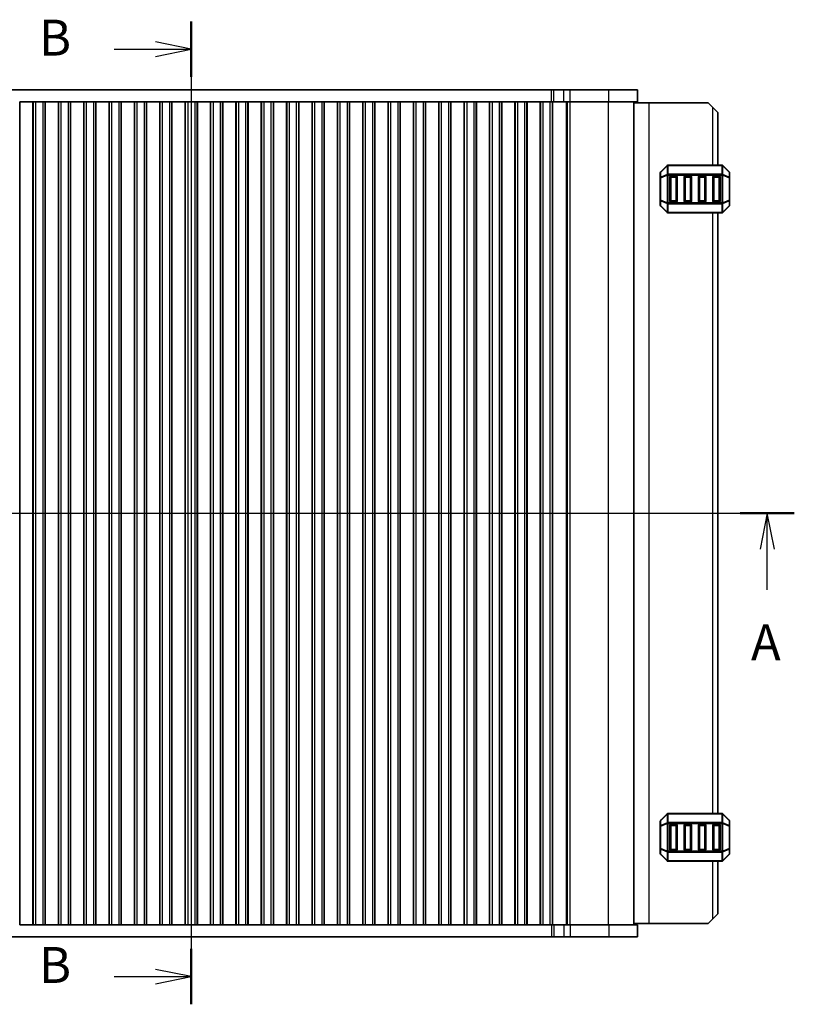
# Model space of a CAD drawing. Units: millimetres. Extents: x 0 to 5599, y 0 to 843.
# Drawn here: x 1260 to 1422, y 442 to 648 of the extents above; entities that cross this region are included whole.
import ezdxf

# ---------------------------------------------------------------- set-up
doc = ezdxf.new("R2010")
doc.units = ezdxf.units.MM
for name, color, linetype, lineweight in [('Section Line (ISO)', 7, 'Continuous', 25), ('Visible (ISO)', 7, 'Continuous', 35), ('Visible Narrow (ISO)', 7, 'Continuous', 25)]:
    doc.layers.add(name, color=color, linetype=linetype, lineweight=lineweight)
doc.styles.add('Note Text (TK)', font='MS PGothic.ttf')

# ---------------------------------------------------------------- blocks, each defined once
blk = doc.blocks.new('2dTransSection0')
at = {"layer": 'Section Line (ISO)', "linetype": 'Continuous'}
for p, q in [((134.898, 189.664), (219.421, 189.664)), ((136.782, 189.664), (136.282, 187.164)), ((136.782, 187.164), (136.782, 189.664)), ((137.282, 187.164), (136.782, 189.664)), ((217.537, 189.664), (217.037, 187.164)), ((217.537, 187.164), (217.537, 189.664)), ((218.037, 187.164), (217.537, 189.664)), ((136.782, 184.32), (136.782, 187.164)), ((217.537, 184.32), (217.537, 187.164))]:
    blk.add_line(p, q, dxfattribs=at)
at = {"layer": 'Section Line (ISO)', "linetype": 'Continuous', "lineweight": 50}
for p, q in [((134.898, 189.664), (138.666, 189.664)), ((215.653, 189.664), (219.421, 189.664))]:
    blk.add_line(p, q, dxfattribs=at)
at = {"layer": 'Section Line (ISO)', "char_height": 2.5, "attachment_point": 7, "style": 'Note Text (TK)'}
for insert in [(135.646, 178.634), (216.401, 178.634)]:
    blk.add_mtext('A', dxfattribs=dict(at, insert=insert))
blk = doc.blocks.new('2dTransSection1')
at = {"layer": 'Section Line (ISO)', "linetype": 'Continuous'}
for p, q in [((177.419, 223.924), (177.419, 155.452)), ((177.419, 221.988), (174.919, 222.488)), ((172.057, 221.988), (174.919, 221.988)), ((174.919, 221.988), (177.419, 221.988)), ((174.919, 221.488), (177.419, 221.988)), ((177.419, 157.388), (174.919, 157.888)), ((172.057, 157.388), (174.919, 157.388)), ((174.919, 157.388), (177.419, 157.388)), ((174.919, 156.888), (177.419, 157.388))]:
    blk.add_line(p, q, dxfattribs=at)
at = {"layer": 'Section Line (ISO)', "linetype": 'Continuous', "lineweight": 50}
for p, q in [((177.419, 223.924), (177.419, 220.052)), ((177.419, 159.324), (177.419, 155.452))]:
    blk.add_line(p, q, dxfattribs=at)
at = {"layer": 'Section Line (ISO)', "char_height": 2.5, "attachment_point": 7, "style": 'Note Text (TK)'}
for insert in [(166.808, 220.76), (166.808, 156.16)]:
    blk.add_mtext('B', dxfattribs=dict(at, insert=insert))

msp = doc.modelspace()

# ---------------------------------------------------------------- linework, layer by layer
at = {"layer": 'Visible (ISO)'}
for p, q in [((1220.4878, 633.4908), (1371.0242, 633.4908)), ((1371.0242, 633.4908), (1371.5094, 633.4908)), ((1371.5094, 633.4908), (1373.5837, 633.4908)), ((1374.9307, 633.4908), (1373.5837, 633.4908)), ((1374.9307, 633.4908), (1382.9804, 633.4908)), ((1389.006, 633.4908), (1382.9804, 633.4908)), ((1389.006, 630.9908), (1389.006, 633.4908)), ((1259.9275, 630.9908), (1259.906, 630.9908)), ((1259.9275, 630.9908), (1262.6845, 630.9908)), ((1259.9275, 630.9908), (1259.9275, 458.9908)), ((1262.706, 630.9908), (1262.6845, 630.9908)), ((1262.6845, 630.9908), (1262.6845, 458.9908)), ((1263.206, 630.9908), (1262.706, 630.9908)), ((1262.706, 630.9908), (1262.706, 458.9908)), ((1263.206, 630.9908), (1264.706, 630.9908)), ((1265.206, 630.9908), (1264.706, 630.9908)), ((1265.2275, 630.9908), (1265.206, 630.9908)), ((1265.206, 630.9908), (1265.206, 458.9908)), ((1265.2275, 630.9908), (1267.9845, 630.9908)), ((1265.2275, 630.9908), (1265.2275, 458.9908)), ((1268.006, 630.9908), (1267.9845, 630.9908)), ((1267.9845, 630.9908), (1267.9845, 458.9908)), ((1268.506, 630.9908), (1268.006, 630.9908)), ((1268.006, 630.9908), (1268.006, 458.9908)), ((1268.506, 630.9908), (1270.006, 630.9908)), ((1270.506, 630.9908), (1270.006, 630.9908)), ((1270.5275, 630.9908), (1270.506, 630.9908)), ((1270.506, 630.9908), (1270.506, 458.9908)), ((1270.5275, 630.9908), (1273.2845, 630.9908)), ((1270.5275, 630.9908), (1270.5275, 458.9908)), ((1273.306, 630.9908), (1273.2845, 630.9908)), ((1273.2845, 630.9908), (1273.2845, 458.9908)), ((1273.806, 630.9908), (1273.306, 630.9908)), ((1273.306, 630.9908), (1273.306, 458.9908)), ((1273.806, 630.9908), (1275.306, 630.9908)), ((1275.806, 630.9908), (1275.306, 630.9908)), ((1275.8275, 630.9908), (1275.806, 630.9908)), ((1275.806, 630.9908), (1275.806, 458.9908)), ((1275.8275, 630.9908), (1278.5845, 630.9908)), ((1275.8275, 630.9908), (1275.8275, 458.9908)), ((1278.606, 630.9908), (1278.5845, 630.9908)), ((1278.5845, 630.9908), (1278.5845, 458.9908)), ((1279.106, 630.9908), (1278.606, 630.9908)), ((1278.606, 630.9908), (1278.606, 458.9908)), ((1279.106, 630.9908), (1280.606, 630.9908)), ((1281.106, 630.9908), (1280.606, 630.9908)), ((1281.1275, 630.9908), (1281.106, 630.9908)), ((1281.106, 630.9908), (1281.106, 458.9908)), ((1281.1275, 630.9908), (1283.8845, 630.9908)), ((1281.1275, 630.9908), (1281.1275, 458.9908)), ((1283.906, 630.9908), (1283.8845, 630.9908)), ((1283.8845, 630.9908), (1283.8845, 458.9908)), ((1284.406, 630.9908), (1283.906, 630.9908)), ((1283.906, 630.9908), (1283.906, 458.9908)), ((1284.406, 630.9908), (1285.906, 630.9908)), ((1286.406, 630.9908), (1285.906, 630.9908)), ((1286.4275, 630.9908), (1286.406, 630.9908)), ((1286.406, 630.9908), (1286.406, 458.9908)), ((1286.4275, 630.9908), (1289.1845, 630.9908)), ((1286.4275, 630.9908), (1286.4275, 458.9908)), ((1289.206, 630.9908), (1289.1845, 630.9908)), ((1289.1845, 630.9908), (1289.1845, 458.9908)), ((1289.706, 630.9908), (1289.206, 630.9908)), ((1289.206, 630.9908), (1289.206, 458.9908)), ((1289.706, 630.9908), (1291.206, 630.9908)), ((1291.706, 630.9908), (1291.206, 630.9908)), ((1291.7275, 630.9908), (1291.706, 630.9908)), ((1291.706, 630.9908), (1291.706, 458.9908)), ((1291.7275, 630.9908), (1294.4845, 630.9908)), ((1291.7275, 630.9908), (1291.7275, 458.9908)), ((1294.506, 630.9908), (1294.4845, 630.9908)), ((1294.4845, 630.9908), (1294.4845, 458.9908)), ((1295.006, 630.9908), (1294.506, 630.9908)), ((1294.506, 630.9908), (1294.506, 458.9908)), ((1295.006, 630.9908), (1296.506, 630.9908)), ((1297.006, 630.9908), (1296.506, 630.9908)), ((1297.0275, 630.9908), (1297.006, 630.9908)), ((1297.006, 630.9908), (1297.006, 458.9908)), ((1297.0275, 630.9908), (1299.7845, 630.9908)), ((1297.0275, 630.9908), (1297.0275, 458.9908)), ((1299.806, 630.9908), (1299.7845, 630.9908)), ((1299.7845, 630.9908), (1299.7845, 458.9908)), ((1300.306, 630.9908), (1299.806, 630.9908)), ((1299.806, 630.9908), (1299.806, 458.9908)), ((1300.306, 630.9908), (1301.806, 630.9908)), ((1302.306, 630.9908), (1301.806, 630.9908)), ((1302.3275, 630.9908), (1302.306, 630.9908)), ((1302.306, 630.9908), (1302.306, 458.9908)), ((1302.3275, 630.9908), (1305.0845, 630.9908)), ((1302.3275, 630.9908), (1302.3275, 458.9908)), ((1305.106, 630.9908), (1305.0845, 630.9908)), ((1305.0845, 630.9908), (1305.0845, 458.9908)), ((1305.606, 630.9908), (1305.106, 630.9908)), ((1305.106, 630.9908), (1305.106, 458.9908)), ((1305.606, 630.9908), (1307.106, 630.9908)), ((1307.606, 630.9908), (1307.106, 630.9908)), ((1307.6275, 630.9908), (1307.606, 630.9908)), ((1307.606, 630.9908), (1307.606, 458.9908)), ((1307.6275, 630.9908), (1310.3845, 630.9908)), ((1307.6275, 630.9908), (1307.6275, 458.9908)), ((1310.406, 630.9908), (1310.3845, 630.9908)), ((1310.3845, 630.9908), (1310.3845, 458.9908)), ((1310.906, 630.9908), (1310.406, 630.9908)), ((1310.406, 630.9908), (1310.406, 458.9908)), ((1310.906, 630.9908), (1312.406, 630.9908)), ((1312.906, 630.9908), (1312.406, 630.9908)), ((1312.9275, 630.9908), (1312.906, 630.9908)), ((1312.906, 630.9908), (1312.906, 458.9908)), ((1312.9275, 630.9908), (1315.6845, 630.9908)), ((1312.9275, 630.9908), (1312.9275, 458.9908)), ((1315.706, 630.9908), (1315.6845, 630.9908)), ((1315.6845, 630.9908), (1315.6845, 458.9908)), ((1316.206, 630.9908), (1315.706, 630.9908)), ((1315.706, 630.9908), (1315.706, 458.9908)), ((1316.206, 630.9908), (1317.706, 630.9908)), ((1318.206, 630.9908), (1317.706, 630.9908)), ((1318.2275, 630.9908), (1318.206, 630.9908)), ((1318.206, 630.9908), (1318.206, 458.9908)), ((1318.2275, 630.9908), (1320.9845, 630.9908)), ((1318.2275, 630.9908), (1318.2275, 458.9908)), ((1321.006, 630.9908), (1320.9845, 630.9908)), ((1320.9845, 630.9908), (1320.9845, 458.9908)), ((1321.506, 630.9908), (1321.006, 630.9908)), ((1321.006, 630.9908), (1321.006, 458.9908)), ((1321.506, 630.9908), (1323.006, 630.9908)), ((1323.506, 630.9908), (1323.006, 630.9908)), ((1323.5275, 630.9908), (1323.506, 630.9908)), ((1323.506, 630.9908), (1323.506, 458.9908)), ((1323.5275, 630.9908), (1326.2845, 630.9908)), ((1323.5275, 630.9908), (1323.5275, 458.9908)), ((1326.306, 630.9908), (1326.2845, 630.9908)), ((1326.2845, 630.9908), (1326.2845, 458.9908)), ((1326.806, 630.9908), (1326.306, 630.9908)), ((1326.306, 630.9908), (1326.306, 458.9908)), ((1326.806, 630.9908), (1328.306, 630.9908)), ((1328.806, 630.9908), (1328.306, 630.9908)), ((1328.8275, 630.9908), (1328.806, 630.9908)), ((1328.806, 630.9908), (1328.806, 458.9908)), ((1328.8275, 630.9908), (1331.5845, 630.9908)), ((1328.8275, 630.9908), (1328.8275, 458.9908)), ((1331.606, 630.9908), (1331.5845, 630.9908)), ((1331.5845, 630.9908), (1331.5845, 458.9908)), ((1332.106, 630.9908), (1331.606, 630.9908)), ((1331.606, 630.9908), (1331.606, 458.9908)), ((1332.106, 630.9908), (1333.606, 630.9908)), ((1334.106, 630.9908), (1333.606, 630.9908)), ((1334.1275, 630.9908), (1334.106, 630.9908)), ((1334.106, 630.9908), (1334.106, 458.9908)), ((1334.1275, 630.9908), (1336.8845, 630.9908)), ((1334.1275, 630.9908), (1334.1275, 458.9908)), ((1336.906, 630.9908), (1336.8845, 630.9908)), ((1336.8845, 630.9908), (1336.8845, 458.9908)), ((1337.406, 630.9908), (1336.906, 630.9908)), ((1336.906, 630.9908), (1336.906, 458.9908)), ((1337.406, 630.9908), (1338.906, 630.9908)), ((1339.406, 630.9908), (1338.906, 630.9908)), ((1339.4275, 630.9908), (1339.406, 630.9908)), ((1339.406, 630.9908), (1339.406, 458.9908)), ((1339.4275, 630.9908), (1342.1845, 630.9908)), ((1339.4275, 630.9908), (1339.4275, 458.9908)), ((1342.206, 630.9908), (1342.1845, 630.9908)), ((1342.1845, 630.9908), (1342.1845, 458.9908)), ((1342.706, 630.9908), (1342.206, 630.9908)), ((1342.206, 630.9908), (1342.206, 458.9908)), ((1342.706, 630.9908), (1344.206, 630.9908)), ((1344.706, 630.9908), (1344.206, 630.9908)), ((1344.7275, 630.9908), (1344.706, 630.9908)), ((1344.706, 630.9908), (1344.706, 458.9908)), ((1344.7275, 630.9908), (1347.4845, 630.9908)), ((1344.7275, 630.9908), (1344.7275, 458.9908)), ((1347.506, 630.9908), (1347.4845, 630.9908)), ((1347.4845, 630.9908), (1347.4845, 458.9908)), ((1348.006, 630.9908), (1347.506, 630.9908)), ((1347.506, 630.9908), (1347.506, 458.9908)), ((1348.006, 630.9908), (1349.506, 630.9908)), ((1350.006, 630.9908), (1349.506, 630.9908)), ((1350.0275, 630.9908), (1350.006, 630.9908)), ((1350.006, 630.9908), (1350.006, 458.9908)), ((1350.0275, 630.9908), (1352.7845, 630.9908)), ((1350.0275, 630.9908), (1350.0275, 458.9908)), ((1352.806, 630.9908), (1352.7845, 630.9908)), ((1352.7845, 630.9908), (1352.7845, 458.9908)), ((1353.306, 630.9908), (1352.806, 630.9908)), ((1352.806, 630.9908), (1352.806, 458.9908)), ((1353.306, 630.9908), (1354.806, 630.9908)), ((1355.306, 630.9908), (1354.806, 630.9908)), ((1355.3275, 630.9908), (1355.306, 630.9908)), ((1355.306, 630.9908), (1355.306, 458.9908)), ((1355.3275, 630.9908), (1358.0845, 630.9908)), ((1355.3275, 630.9908), (1355.3275, 458.9908)), ((1358.106, 630.9908), (1358.0845, 630.9908)), ((1358.0845, 630.9908), (1358.0845, 458.9908)), ((1358.606, 630.9908), (1358.106, 630.9908)), ((1358.106, 630.9908), (1358.106, 458.9908)), ((1358.606, 630.9908), (1360.106, 630.9908)), ((1360.606, 630.9908), (1360.106, 630.9908)), ((1360.6275, 630.9908), (1360.606, 630.9908)), ((1360.606, 630.9908), (1360.606, 458.9908)), ((1360.6275, 630.9908), (1363.3845, 630.9908)), ((1360.6275, 630.9908), (1360.6275, 458.9908)), ((1363.406, 630.9908), (1363.3845, 630.9908)), ((1363.3845, 630.9908), (1363.3845, 458.9908)), ((1363.906, 630.9908), (1363.406, 630.9908)), ((1363.406, 630.9908), (1363.406, 458.9908)), ((1363.906, 630.9908), (1365.406, 630.9908)), ((1365.906, 630.9908), (1365.406, 630.9908)), ((1365.9275, 630.9908), (1365.906, 630.9908)), ((1365.906, 630.9908), (1365.906, 458.9908)), ((1365.9275, 630.9908), (1368.6845, 630.9908)), ((1365.9275, 630.9908), (1365.9275, 458.9908)), ((1368.706, 630.9908), (1368.6845, 630.9908)), ((1368.6845, 630.9908), (1368.6845, 458.9908)), ((1369.206, 630.9908), (1368.706, 630.9908)), ((1368.706, 630.9908), (1368.706, 458.9908)), ((1369.206, 630.9908), (1370.706, 630.9908)), ((1371.206, 630.9908), (1370.706, 630.9908)), ((1371.206, 630.9908), (1371.5094, 630.9908)), ((1371.206, 630.9908), (1371.206, 458.9908)), ((1371.2631, 630.9908), (1371.2631, 458.9908)), ((1371.5094, 630.9908), (1373.5837, 630.9908)), ((1374.9307, 630.9908), (1373.5837, 630.9908)), ((1374.9307, 630.9908), (1382.9804, 630.9908)), ((1389.006, 630.9908), (1382.9804, 630.9908)), ((1388.256, 630.9908), (1388.256, 458.9908)), ((1388.256, 630.7408), (1391.4555, 630.7408)), ((1391.4555, 630.7408), (1403.7555, 630.7408)), ((1404.7555, 629.7408), (1403.7555, 630.7408)), ((1404.7555, 629.7408), (1405.7555, 628.7408)), ((1405.7555, 617.7408), (1405.7555, 628.7408)), ((1395.1677, 617.653), (1393.8434, 616.3287)), ((1406.6313, 617.7408), (1395.3798, 617.7408)), ((1408.1677, 616.3287), (1406.8434, 617.653)), ((1393.7555, 616.1166), (1393.7555, 615.068)), ((1396.0055, 615.4908), (1397.0055, 615.4908)), ((1399.0055, 615.4908), (1400.0055, 615.4908)), ((1402.0055, 615.4908), (1403.0055, 615.4908)), ((1405.0055, 615.4908), (1406.0055, 615.4908)), ((1408.2555, 615.068), (1408.2555, 616.1166)), ((1393.7555, 615.068), (1393.7555, 610.4136)), ((1395.7555, 610.2408), (1395.7555, 615.2408)), ((1397.2555, 615.2408), (1397.2555, 610.2408)), ((1398.7555, 610.2408), (1398.7555, 615.2408)), ((1400.2555, 615.2408), (1400.2555, 610.2408)), ((1401.7555, 610.2408), (1401.7555, 615.2408)), ((1403.2555, 615.2408), (1403.2555, 610.2408)), ((1404.7555, 610.2408), (1404.7555, 615.2408)), ((1406.2555, 615.2408), (1406.2555, 610.2408)), ((1408.2555, 610.4136), (1408.2555, 615.068)), ((1393.7555, 610.4136), (1393.7555, 609.3651)), ((1393.8434, 609.153), (1395.1677, 607.8287)), ((1397.0055, 609.9908), (1396.0055, 609.9908)), ((1400.0055, 609.9908), (1399.0055, 609.9908)), ((1403.0055, 609.9908), (1402.0055, 609.9908)), ((1406.0055, 609.9908), (1405.0055, 609.9908)), ((1406.8434, 607.8287), (1408.1677, 609.153)), ((1408.2555, 609.3651), (1408.2555, 610.4136)), ((1395.3798, 607.7408), (1406.6313, 607.7408)), ((1405.7555, 482.2408), (1405.7555, 607.7408)), ((1395.1677, 482.153), (1393.8434, 480.8287)), ((1406.6313, 482.2408), (1395.3798, 482.2408)), ((1408.1677, 480.8287), (1406.8434, 482.153)), ((1393.7555, 480.6166), (1393.7555, 479.568)), ((1393.7555, 479.568), (1393.7555, 474.9136)), ((1395.7555, 474.7408), (1395.7555, 479.7408)), ((1396.0055, 479.9908), (1397.0055, 479.9908)), ((1397.2555, 479.7408), (1397.2555, 474.7408)), ((1398.7555, 474.7408), (1398.7555, 479.7408)), ((1399.0055, 479.9908), (1400.0055, 479.9908)), ((1400.2555, 479.7408), (1400.2555, 474.7408)), ((1401.7555, 474.7408), (1401.7555, 479.7408)), ((1402.0055, 479.9908), (1403.0055, 479.9908)), ((1403.2555, 479.7408), (1403.2555, 474.7408)), ((1404.7555, 474.7408), (1404.7555, 479.7408)), ((1405.0055, 479.9908), (1406.0055, 479.9908)), ((1406.2555, 479.7408), (1406.2555, 474.7408)), ((1408.2555, 479.568), (1408.2555, 480.6166)), ((1408.2555, 474.9136), (1408.2555, 479.568)), ((1393.7555, 474.9136), (1393.7555, 473.8651)), ((1393.8434, 473.653), (1395.1677, 472.3287)), ((1397.0055, 474.4908), (1396.0055, 474.4908)), ((1400.0055, 474.4908), (1399.0055, 474.4908)), ((1403.0055, 474.4908), (1402.0055, 474.4908)), ((1406.0055, 474.4908), (1405.0055, 474.4908)), ((1406.8434, 472.3287), (1408.1677, 473.653)), ((1408.2555, 473.8651), (1408.2555, 474.9136)), ((1395.3798, 472.2408), (1406.6313, 472.2408)), ((1405.7555, 461.2408), (1405.7555, 472.2408)), ((1405.7555, 461.2408), (1404.7555, 460.2408)), ((1259.906, 458.9908), (1259.9275, 458.9908)), ((1262.6845, 458.9908), (1259.9275, 458.9908)), ((1262.6845, 458.9908), (1262.706, 458.9908)), ((1262.706, 458.9908), (1263.206, 458.9908)), ((1264.706, 458.9908), (1263.206, 458.9908)), ((1264.706, 458.9908), (1265.206, 458.9908)), ((1265.206, 458.9908), (1265.2275, 458.9908)), ((1267.9845, 458.9908), (1265.2275, 458.9908)), ((1267.9845, 458.9908), (1268.006, 458.9908)), ((1268.006, 458.9908), (1268.506, 458.9908)), ((1270.006, 458.9908), (1268.506, 458.9908)), ((1270.006, 458.9908), (1270.506, 458.9908)), ((1270.506, 458.9908), (1270.5275, 458.9908)), ((1273.2845, 458.9908), (1270.5275, 458.9908)), ((1273.2845, 458.9908), (1273.306, 458.9908)), ((1273.306, 458.9908), (1273.806, 458.9908)), ((1275.306, 458.9908), (1273.806, 458.9908)), ((1275.306, 458.9908), (1275.806, 458.9908)), ((1275.806, 458.9908), (1275.8275, 458.9908)), ((1278.5845, 458.9908), (1275.8275, 458.9908)), ((1278.5845, 458.9908), (1278.606, 458.9908)), ((1278.606, 458.9908), (1279.106, 458.9908)), ((1280.606, 458.9908), (1279.106, 458.9908)), ((1280.606, 458.9908), (1281.106, 458.9908)), ((1281.106, 458.9908), (1281.1275, 458.9908)), ((1283.8845, 458.9908), (1281.1275, 458.9908)), ((1283.8845, 458.9908), (1283.906, 458.9908)), ((1283.906, 458.9908), (1284.406, 458.9908)), ((1285.906, 458.9908), (1284.406, 458.9908)), ((1285.906, 458.9908), (1286.406, 458.9908)), ((1286.406, 458.9908), (1286.4275, 458.9908)), ((1289.1845, 458.9908), (1286.4275, 458.9908)), ((1289.1845, 458.9908), (1289.206, 458.9908)), ((1289.206, 458.9908), (1289.706, 458.9908)), ((1291.206, 458.9908), (1289.706, 458.9908)), ((1291.206, 458.9908), (1291.706, 458.9908)), ((1291.706, 458.9908), (1291.7275, 458.9908)), ((1294.4845, 458.9908), (1291.7275, 458.9908)), ((1294.4845, 458.9908), (1294.506, 458.9908)), ((1294.506, 458.9908), (1295.006, 458.9908)), ((1296.506, 458.9908), (1295.006, 458.9908)), ((1296.506, 458.9908), (1297.006, 458.9908)), ((1297.006, 458.9908), (1297.0275, 458.9908)), ((1299.7845, 458.9908), (1297.0275, 458.9908)), ((1299.7845, 458.9908), (1299.806, 458.9908)), ((1299.806, 458.9908), (1300.306, 458.9908)), ((1301.806, 458.9908), (1300.306, 458.9908)), ((1301.806, 458.9908), (1302.306, 458.9908)), ((1302.306, 458.9908), (1302.3275, 458.9908)), ((1305.0845, 458.9908), (1302.3275, 458.9908)), ((1305.0845, 458.9908), (1305.106, 458.9908)), ((1305.106, 458.9908), (1305.606, 458.9908)), ((1307.106, 458.9908), (1305.606, 458.9908)), ((1307.106, 458.9908), (1307.606, 458.9908)), ((1307.606, 458.9908), (1307.6275, 458.9908)), ((1310.3845, 458.9908), (1307.6275, 458.9908)), ((1310.3845, 458.9908), (1310.406, 458.9908)), ((1310.406, 458.9908), (1310.906, 458.9908)), ((1312.406, 458.9908), (1310.906, 458.9908)), ((1312.406, 458.9908), (1312.906, 458.9908)), ((1312.906, 458.9908), (1312.9275, 458.9908)), ((1315.6845, 458.9908), (1312.9275, 458.9908)), ((1315.6845, 458.9908), (1315.706, 458.9908)), ((1315.706, 458.9908), (1316.206, 458.9908)), ((1317.706, 458.9908), (1316.206, 458.9908)), ((1317.706, 458.9908), (1318.206, 458.9908)), ((1318.206, 458.9908), (1318.2275, 458.9908)), ((1320.9845, 458.9908), (1318.2275, 458.9908)), ((1320.9845, 458.9908), (1321.006, 458.9908)), ((1321.006, 458.9908), (1321.506, 458.9908)), ((1323.006, 458.9908), (1321.506, 458.9908)), ((1323.006, 458.9908), (1323.506, 458.9908)), ((1323.506, 458.9908), (1323.5275, 458.9908)), ((1326.2845, 458.9908), (1323.5275, 458.9908)), ((1326.2845, 458.9908), (1326.306, 458.9908)), ((1326.306, 458.9908), (1326.806, 458.9908)), ((1328.306, 458.9908), (1326.806, 458.9908)), ((1328.306, 458.9908), (1328.806, 458.9908)), ((1328.806, 458.9908), (1328.8275, 458.9908)), ((1331.5845, 458.9908), (1328.8275, 458.9908)), ((1331.5845, 458.9908), (1331.606, 458.9908)), ((1331.606, 458.9908), (1332.106, 458.9908)), ((1333.606, 458.9908), (1332.106, 458.9908)), ((1333.606, 458.9908), (1334.106, 458.9908)), ((1334.106, 458.9908), (1334.1275, 458.9908)), ((1336.8845, 458.9908), (1334.1275, 458.9908)), ((1336.8845, 458.9908), (1336.906, 458.9908)), ((1336.906, 458.9908), (1337.406, 458.9908)), ((1338.906, 458.9908), (1337.406, 458.9908)), ((1338.906, 458.9908), (1339.406, 458.9908)), ((1339.406, 458.9908), (1339.4275, 458.9908)), ((1342.1845, 458.9908), (1339.4275, 458.9908)), ((1342.1845, 458.9908), (1342.206, 458.9908)), ((1342.206, 458.9908), (1342.706, 458.9908)), ((1344.206, 458.9908), (1342.706, 458.9908)), ((1344.206, 458.9908), (1344.706, 458.9908)), ((1344.706, 458.9908), (1344.7275, 458.9908)), ((1347.4845, 458.9908), (1344.7275, 458.9908)), ((1347.4845, 458.9908), (1347.506, 458.9908)), ((1347.506, 458.9908), (1348.006, 458.9908)), ((1349.506, 458.9908), (1348.006, 458.9908)), ((1349.506, 458.9908), (1350.006, 458.9908)), ((1350.006, 458.9908), (1350.0275, 458.9908)), ((1352.7845, 458.9908), (1350.0275, 458.9908)), ((1352.7845, 458.9908), (1352.806, 458.9908)), ((1352.806, 458.9908), (1353.306, 458.9908)), ((1354.806, 458.9908), (1353.306, 458.9908)), ((1354.806, 458.9908), (1355.306, 458.9908)), ((1355.306, 458.9908), (1355.3275, 458.9908)), ((1358.0845, 458.9908), (1355.3275, 458.9908)), ((1358.0845, 458.9908), (1358.106, 458.9908)), ((1358.106, 458.9908), (1358.606, 458.9908)), ((1360.106, 458.9908), (1358.606, 458.9908)), ((1360.106, 458.9908), (1360.606, 458.9908)), ((1360.606, 458.9908), (1360.6275, 458.9908)), ((1363.3845, 458.9908), (1360.6275, 458.9908)), ((1363.3845, 458.9908), (1363.406, 458.9908)), ((1363.406, 458.9908), (1363.906, 458.9908)), ((1365.406, 458.9908), (1363.906, 458.9908)), ((1365.406, 458.9908), (1365.906, 458.9908)), ((1365.906, 458.9908), (1365.9275, 458.9908)), ((1368.6845, 458.9908), (1365.9275, 458.9908)), ((1368.6845, 458.9908), (1368.706, 458.9908)), ((1368.706, 458.9908), (1369.206, 458.9908)), ((1370.706, 458.9908), (1369.206, 458.9908)), ((1370.706, 458.9908), (1371.206, 458.9908)), ((1371.5094, 458.9908), (1371.206, 458.9908)), ((1373.5837, 458.9908), (1371.5094, 458.9908)), ((1373.5837, 458.9908), (1374.9307, 458.9908)), ((1382.9804, 458.9908), (1374.9307, 458.9908)), ((1382.9804, 458.9908), (1389.006, 458.9908)), ((1388.256, 459.2408), (1391.4555, 459.2408)), ((1389.006, 458.9908), (1389.006, 456.4908)), ((1391.4555, 459.2408), (1403.7555, 459.2408)), ((1403.7555, 459.2408), (1404.7555, 460.2408)), ((1371.0242, 456.4908), (1220.4878, 456.4908)), ((1371.5094, 456.4908), (1371.0242, 456.4908)), ((1373.5837, 456.4908), (1371.5094, 456.4908)), ((1373.5837, 456.4908), (1374.9307, 456.4908)), ((1382.9804, 456.4908), (1374.9307, 456.4908)), ((1382.9804, 456.4908), (1389.006, 456.4908))]:
    msp.add_line(p, q, dxfattribs=at)
for centre, radius, start, end in [((1395.3798, 617.4408), 0.3, 90, 135), ((1406.6313, 617.4408), 0.3, 45, 90), ((1394.0555, 616.1166), 0.3, 135, 180), ((1396.0055, 615.2408), 0.25, 90, 180), ((1397.0055, 615.2408), 0.25, 0, 90), ((1399.0055, 615.2408), 0.25, 90, 180), ((1400.0055, 615.2408), 0.25, 0, 90), ((1402.0055, 615.2408), 0.25, 90, 180), ((1403.0055, 615.2408), 0.25, 0, 90), ((1405.0055, 615.2408), 0.25, 90, 180), ((1406.0055, 615.2408), 0.25, 0, 90), ((1407.9555, 616.1166), 0.3, 0, 45), ((1394.0555, 609.3651), 0.3, 180, 225), ((1396.0055, 610.2408), 0.25, 180, 270), ((1397.0055, 610.2408), 0.25, 270, 0), ((1399.0055, 610.2408), 0.25, 180, 270), ((1400.0055, 610.2408), 0.25, 270, 0), ((1402.0055, 610.2408), 0.25, 180, 270), ((1403.0055, 610.2408), 0.25, 270, 0), ((1405.0055, 610.2408), 0.25, 180, 270), ((1406.0055, 610.2408), 0.25, 270, 0), ((1407.9555, 609.3651), 0.3, 315, 0), ((1395.3798, 608.0408), 0.3, 225, 270), ((1406.6313, 608.0408), 0.3, 270, 315), ((1395.3798, 481.9408), 0.3, 90, 135), ((1406.6313, 481.9408), 0.3, 45, 90), ((1394.0555, 480.6166), 0.3, 135, 180), ((1396.0055, 479.7408), 0.25, 90, 180), ((1397.0055, 479.7408), 0.25, 0, 90), ((1399.0055, 479.7408), 0.25, 90, 180), ((1400.0055, 479.7408), 0.25, 0, 90), ((1402.0055, 479.7408), 0.25, 90, 180), ((1403.0055, 479.7408), 0.25, 0, 90), ((1405.0055, 479.7408), 0.25, 90, 180), ((1406.0055, 479.7408), 0.25, 0, 90), ((1407.9555, 480.6166), 0.3, 0, 45), ((1394.0555, 473.8651), 0.3, 180, 225), ((1396.0055, 474.7408), 0.25, 180, 270), ((1397.0055, 474.7408), 0.25, 270, 0), ((1399.0055, 474.7408), 0.25, 180, 270), ((1400.0055, 474.7408), 0.25, 270, 0), ((1402.0055, 474.7408), 0.25, 180, 270), ((1403.0055, 474.7408), 0.25, 270, 0), ((1405.0055, 474.7408), 0.25, 180, 270), ((1406.0055, 474.7408), 0.25, 270, 0), ((1407.9555, 473.8651), 0.3, 315, 0), ((1395.3798, 472.5408), 0.3, 225, 270), ((1406.6313, 472.5408), 0.3, 270, 315)]:
    msp.add_arc(centre, radius, start, end, dxfattribs=at)
at = {"layer": 'Visible Narrow (ISO)'}
for p, q in [((1371.0242, 630.9908), (1371.0242, 633.4908)), ((1371.5094, 630.9908), (1371.5094, 633.4908)), ((1373.5837, 630.9908), (1373.5837, 633.4908)), ((1374.9307, 630.9908), (1374.9307, 633.4908)), ((1382.9804, 630.9908), (1382.9804, 633.4908)), ((1263.206, 630.9908), (1263.206, 458.9908)), ((1264.706, 630.9908), (1264.706, 458.9908)), ((1268.506, 630.9908), (1268.506, 458.9908)), ((1270.006, 630.9908), (1270.006, 458.9908)), ((1273.806, 630.9908), (1273.806, 458.9908)), ((1275.306, 630.9908), (1275.306, 458.9908)), ((1279.106, 630.9908), (1279.106, 458.9908)), ((1280.606, 630.9908), (1280.606, 458.9908)), ((1284.406, 630.9908), (1284.406, 458.9908)), ((1285.906, 630.9908), (1285.906, 458.9908)), ((1289.706, 630.9908), (1289.706, 458.9908)), ((1291.206, 630.9908), (1291.206, 458.9908)), ((1295.006, 630.9908), (1295.006, 458.9908)), ((1296.506, 630.9908), (1296.506, 458.9908)), ((1300.306, 630.9908), (1300.306, 458.9908)), ((1301.806, 630.9908), (1301.806, 458.9908)), ((1305.606, 630.9908), (1305.606, 458.9908)), ((1307.106, 630.9908), (1307.106, 458.9908)), ((1310.906, 630.9908), (1310.906, 458.9908)), ((1312.406, 630.9908), (1312.406, 458.9908)), ((1316.206, 630.9908), (1316.206, 458.9908)), ((1317.706, 630.9908), (1317.706, 458.9908)), ((1321.506, 630.9908), (1321.506, 458.9908)), ((1323.006, 630.9908), (1323.006, 458.9908)), ((1326.806, 630.9908), (1326.806, 458.9908)), ((1328.306, 630.9908), (1328.306, 458.9908)), ((1332.106, 630.9908), (1332.106, 458.9908)), ((1333.606, 630.9908), (1333.606, 458.9908)), ((1337.406, 630.9908), (1337.406, 458.9908)), ((1338.906, 630.9908), (1338.906, 458.9908)), ((1342.706, 630.9908), (1342.706, 458.9908)), ((1344.206, 630.9908), (1344.206, 458.9908)), ((1348.006, 630.9908), (1348.006, 458.9908)), ((1349.506, 630.9908), (1349.506, 458.9908)), ((1353.306, 630.9908), (1353.306, 458.9908)), ((1354.806, 630.9908), (1354.806, 458.9908)), ((1358.606, 630.9908), (1358.606, 458.9908)), ((1360.106, 630.9908), (1360.106, 458.9908)), ((1363.906, 630.9908), (1363.906, 458.9908)), ((1365.406, 630.9908), (1365.406, 458.9908)), ((1369.206, 630.9908), (1369.206, 458.9908)), ((1370.706, 630.9908), (1370.706, 458.9908)), ((1374.0961, 630.9908), (1374.0961, 458.9908)), ((1374.3114, 630.9908), (1374.3114, 458.9908)), ((1374.8502, 630.9908), (1374.8502, 458.9908)), ((1382.8999, 630.9908), (1382.8999, 458.9908)), ((1391.4555, 459.2408), (1391.4555, 630.7408)), ((1404.7555, 617.7408), (1404.7555, 629.7408)), ((1393.8434, 616.2666), (1395.1677, 617.5908)), ((1395.1677, 617.5908), (1395.1677, 615.7666)), ((1395.3798, 617.653), (1395.3798, 617.7408)), ((1395.3798, 615.8287), (1395.3798, 617.653)), ((1395.3798, 617.653), (1406.6313, 617.653)), ((1406.6313, 617.653), (1406.6313, 617.7408)), ((1406.6313, 617.653), (1406.6313, 615.8287)), ((1406.8434, 615.7666), (1406.8434, 617.5908)), ((1406.8434, 617.5908), (1408.1677, 616.2666)), ((1393.8434, 615.218), (1393.8434, 616.2666)), ((1395.1677, 615.7666), (1393.8434, 615.218)), ((1393.8434, 615.068), (1395.1677, 615.6166)), ((1395.1677, 615.6166), (1395.3798, 615.6166)), ((1395.1677, 615.6166), (1395.1677, 609.8651)), ((1395.3798, 615.8287), (1395.3798, 615.6166)), ((1406.6313, 615.8287), (1395.3798, 615.8287)), ((1395.3798, 615.6166), (1406.6313, 615.6166)), ((1395.3798, 609.8651), (1395.3798, 615.6166)), ((1396.0055, 615.4908), (1396.0055, 615.2408)), ((1397.0055, 615.2408), (1397.0055, 615.4908)), ((1399.0055, 615.4908), (1399.0055, 615.2408)), ((1400.0055, 615.2408), (1400.0055, 615.4908)), ((1402.0055, 615.4908), (1402.0055, 615.2408)), ((1403.0055, 615.2408), (1403.0055, 615.4908)), ((1405.0055, 615.4908), (1405.0055, 615.2408)), ((1406.0055, 615.2408), (1406.0055, 615.4908)), ((1406.6313, 615.8287), (1406.6313, 615.6166)), ((1406.8434, 615.6166), (1406.6313, 615.6166)), ((1406.6313, 615.6166), (1406.6313, 609.8651)), ((1408.1677, 615.218), (1406.8434, 615.7666)), ((1406.8434, 609.8651), (1406.8434, 615.6166)), ((1406.8434, 615.6166), (1408.1677, 615.068)), ((1408.1677, 616.2666), (1408.1677, 615.218)), ((1393.8434, 615.068), (1393.7555, 615.068)), ((1393.8434, 610.4136), (1393.8434, 615.068)), ((1396.0055, 615.2408), (1395.7555, 615.2408)), ((1396.0055, 615.2408), (1397.0055, 615.2408)), ((1396.0055, 610.2408), (1396.0055, 615.2408)), ((1397.2555, 615.2408), (1397.0055, 615.2408)), ((1397.0055, 615.2408), (1397.0055, 610.2408)), ((1399.0055, 615.2408), (1398.7555, 615.2408)), ((1399.0055, 615.2408), (1400.0055, 615.2408)), ((1399.0055, 610.2408), (1399.0055, 615.2408)), ((1400.2555, 615.2408), (1400.0055, 615.2408)), ((1400.0055, 615.2408), (1400.0055, 610.2408)), ((1402.0055, 615.2408), (1401.7555, 615.2408)), ((1402.0055, 615.2408), (1403.0055, 615.2408)), ((1402.0055, 610.2408), (1402.0055, 615.2408)), ((1403.2555, 615.2408), (1403.0055, 615.2408)), ((1403.0055, 615.2408), (1403.0055, 610.2408)), ((1405.0055, 615.2408), (1404.7555, 615.2408)), ((1405.0055, 615.2408), (1406.0055, 615.2408)), ((1405.0055, 610.2408), (1405.0055, 615.2408)), ((1406.2555, 615.2408), (1406.0055, 615.2408)), ((1406.0055, 615.2408), (1406.0055, 610.2408)), ((1408.2555, 615.068), (1408.1677, 615.068)), ((1408.1677, 615.068), (1408.1677, 610.4136)), ((1393.7555, 610.4136), (1393.8434, 610.4136)), ((1395.1677, 609.8651), (1393.8434, 610.4136)), ((1393.8434, 610.2636), (1395.1677, 609.7151)), ((1393.8434, 609.2151), (1393.8434, 610.2636)), ((1395.1677, 607.8908), (1393.8434, 609.2151)), ((1395.1677, 609.8651), (1395.3798, 609.8651)), ((1395.1677, 609.7151), (1395.1677, 607.8908)), ((1395.3798, 609.653), (1395.3798, 609.8651)), ((1406.6313, 609.8651), (1395.3798, 609.8651)), ((1395.3798, 607.8287), (1395.3798, 609.653)), ((1395.3798, 609.653), (1406.6313, 609.653)), ((1395.7555, 610.2408), (1396.0055, 610.2408)), ((1396.0055, 610.2408), (1396.0055, 609.9908)), ((1397.0055, 610.2408), (1396.0055, 610.2408)), ((1397.0055, 610.2408), (1397.2555, 610.2408)), ((1397.0055, 609.9908), (1397.0055, 610.2408)), ((1398.7555, 610.2408), (1399.0055, 610.2408)), ((1399.0055, 610.2408), (1399.0055, 609.9908)), ((1400.0055, 610.2408), (1399.0055, 610.2408)), ((1400.0055, 610.2408), (1400.2555, 610.2408)), ((1400.0055, 609.9908), (1400.0055, 610.2408)), ((1401.7555, 610.2408), (1402.0055, 610.2408)), ((1402.0055, 610.2408), (1402.0055, 609.9908)), ((1403.0055, 610.2408), (1402.0055, 610.2408)), ((1403.0055, 610.2408), (1403.2555, 610.2408)), ((1403.0055, 609.9908), (1403.0055, 610.2408)), ((1404.7555, 610.2408), (1405.0055, 610.2408)), ((1405.0055, 610.2408), (1405.0055, 609.9908)), ((1406.0055, 610.2408), (1405.0055, 610.2408)), ((1406.0055, 610.2408), (1406.2555, 610.2408)), ((1406.0055, 609.9908), (1406.0055, 610.2408)), ((1406.8434, 609.8651), (1406.6313, 609.8651)), ((1406.6313, 609.653), (1406.6313, 609.8651)), ((1406.6313, 609.653), (1406.6313, 607.8287)), ((1408.1677, 610.4136), (1406.8434, 609.8651)), ((1406.8434, 609.7151), (1408.1677, 610.2636)), ((1406.8434, 607.8908), (1406.8434, 609.7151)), ((1408.1677, 609.2151), (1406.8434, 607.8908)), ((1408.1677, 610.4136), (1408.2555, 610.4136)), ((1408.1677, 610.2636), (1408.1677, 609.2151)), ((1395.3798, 607.8287), (1395.3798, 607.7408)), ((1406.6313, 607.8287), (1395.3798, 607.8287)), ((1404.7555, 482.2408), (1404.7555, 607.7408)), ((1406.6313, 607.8287), (1406.6313, 607.7408)), ((1393.8434, 480.7666), (1395.1677, 482.0908)), ((1395.1677, 482.0908), (1395.1677, 480.2666)), ((1395.3798, 482.153), (1395.3798, 482.2408)), ((1395.3798, 480.3287), (1395.3798, 482.153)), ((1395.3798, 482.153), (1406.6313, 482.153)), ((1406.6313, 482.153), (1406.6313, 482.2408)), ((1406.6313, 482.153), (1406.6313, 480.3287)), ((1406.8434, 480.2666), (1406.8434, 482.0908)), ((1406.8434, 482.0908), (1408.1677, 480.7666)), ((1393.8434, 479.568), (1393.7555, 479.568)), ((1393.8434, 479.718), (1393.8434, 480.7666)), ((1395.1677, 480.2666), (1393.8434, 479.718)), ((1393.8434, 479.568), (1395.1677, 480.1166)), ((1393.8434, 474.9136), (1393.8434, 479.568)), ((1395.1677, 480.1166), (1395.3798, 480.1166)), ((1395.1677, 480.1166), (1395.1677, 474.3651)), ((1395.3798, 480.3287), (1395.3798, 480.1166)), ((1406.6313, 480.3287), (1395.3798, 480.3287)), ((1395.3798, 480.1166), (1406.6313, 480.1166)), ((1395.3798, 474.3651), (1395.3798, 480.1166)), ((1396.0055, 479.7408), (1395.7555, 479.7408)), ((1396.0055, 479.9908), (1396.0055, 479.7408)), ((1396.0055, 479.7408), (1397.0055, 479.7408)), ((1396.0055, 474.7408), (1396.0055, 479.7408)), ((1397.0055, 479.7408), (1397.0055, 479.9908)), ((1397.2555, 479.7408), (1397.0055, 479.7408)), ((1397.0055, 479.7408), (1397.0055, 474.7408)), ((1399.0055, 479.7408), (1398.7555, 479.7408)), ((1399.0055, 479.9908), (1399.0055, 479.7408)), ((1399.0055, 479.7408), (1400.0055, 479.7408)), ((1399.0055, 474.7408), (1399.0055, 479.7408)), ((1400.0055, 479.7408), (1400.0055, 479.9908)), ((1400.2555, 479.7408), (1400.0055, 479.7408)), ((1400.0055, 479.7408), (1400.0055, 474.7408)), ((1402.0055, 479.7408), (1401.7555, 479.7408)), ((1402.0055, 479.9908), (1402.0055, 479.7408)), ((1402.0055, 479.7408), (1403.0055, 479.7408)), ((1402.0055, 474.7408), (1402.0055, 479.7408)), ((1403.0055, 479.7408), (1403.0055, 479.9908)), ((1403.2555, 479.7408), (1403.0055, 479.7408)), ((1403.0055, 479.7408), (1403.0055, 474.7408)), ((1405.0055, 479.7408), (1404.7555, 479.7408)), ((1405.0055, 479.9908), (1405.0055, 479.7408)), ((1405.0055, 479.7408), (1406.0055, 479.7408)), ((1405.0055, 474.7408), (1405.0055, 479.7408)), ((1406.0055, 479.7408), (1406.0055, 479.9908)), ((1406.2555, 479.7408), (1406.0055, 479.7408)), ((1406.0055, 479.7408), (1406.0055, 474.7408)), ((1406.6313, 480.3287), (1406.6313, 480.1166)), ((1406.8434, 480.1166), (1406.6313, 480.1166)), ((1406.6313, 480.1166), (1406.6313, 474.3651)), ((1408.1677, 479.718), (1406.8434, 480.2666)), ((1406.8434, 474.3651), (1406.8434, 480.1166)), ((1406.8434, 480.1166), (1408.1677, 479.568)), ((1408.1677, 480.7666), (1408.1677, 479.718)), ((1408.2555, 479.568), (1408.1677, 479.568)), ((1408.1677, 479.568), (1408.1677, 474.9136)), ((1393.7555, 474.9136), (1393.8434, 474.9136)), ((1395.1677, 474.3651), (1393.8434, 474.9136)), ((1393.8434, 474.7636), (1395.1677, 474.2151)), ((1393.8434, 473.7151), (1393.8434, 474.7636)), ((1395.1677, 472.3908), (1393.8434, 473.7151)), ((1395.1677, 474.3651), (1395.3798, 474.3651)), ((1395.1677, 474.2151), (1395.1677, 472.3908)), ((1395.3798, 474.153), (1395.3798, 474.3651)), ((1406.6313, 474.3651), (1395.3798, 474.3651)), ((1395.3798, 472.3287), (1395.3798, 474.153)), ((1395.3798, 474.153), (1406.6313, 474.153)), ((1395.7555, 474.7408), (1396.0055, 474.7408)), ((1396.0055, 474.7408), (1396.0055, 474.4908)), ((1397.0055, 474.7408), (1396.0055, 474.7408)), ((1397.0055, 474.7408), (1397.2555, 474.7408)), ((1397.0055, 474.4908), (1397.0055, 474.7408)), ((1398.7555, 474.7408), (1399.0055, 474.7408)), ((1399.0055, 474.7408), (1399.0055, 474.4908)), ((1400.0055, 474.7408), (1399.0055, 474.7408)), ((1400.0055, 474.7408), (1400.2555, 474.7408)), ((1400.0055, 474.4908), (1400.0055, 474.7408)), ((1401.7555, 474.7408), (1402.0055, 474.7408)), ((1402.0055, 474.7408), (1402.0055, 474.4908)), ((1403.0055, 474.7408), (1402.0055, 474.7408)), ((1403.0055, 474.7408), (1403.2555, 474.7408)), ((1403.0055, 474.4908), (1403.0055, 474.7408)), ((1404.7555, 474.7408), (1405.0055, 474.7408)), ((1405.0055, 474.7408), (1405.0055, 474.4908)), ((1406.0055, 474.7408), (1405.0055, 474.7408)), ((1406.0055, 474.7408), (1406.2555, 474.7408)), ((1406.0055, 474.4908), (1406.0055, 474.7408)), ((1406.8434, 474.3651), (1406.6313, 474.3651)), ((1406.6313, 474.153), (1406.6313, 474.3651)), ((1406.6313, 474.153), (1406.6313, 472.3287)), ((1408.1677, 474.9136), (1406.8434, 474.3651)), ((1406.8434, 474.2151), (1408.1677, 474.7636)), ((1406.8434, 472.3908), (1406.8434, 474.2151)), ((1408.1677, 473.7151), (1406.8434, 472.3908)), ((1408.1677, 474.9136), (1408.2555, 474.9136)), ((1408.1677, 474.7636), (1408.1677, 473.7151)), ((1395.3798, 472.3287), (1395.3798, 472.2408)), ((1406.6313, 472.3287), (1395.3798, 472.3287)), ((1404.7555, 460.2408), (1404.7555, 472.2408)), ((1406.6313, 472.3287), (1406.6313, 472.2408)), ((1371.0242, 458.9908), (1371.0242, 456.4908)), ((1371.5094, 458.9908), (1371.5094, 456.4908)), ((1373.5837, 458.9908), (1373.5837, 456.4908)), ((1374.9307, 458.9908), (1374.9307, 456.4908)), ((1382.9804, 458.9908), (1382.9804, 456.4908))]:
    msp.add_line(p, q, dxfattribs=at)
for centre, major_axis, ratio, start_param, end_param in [((1395.3798, 617.4408), (-0.2121, 0.2121), 0.28108464, 0, 0.54802841), ((1395.3798, 617.4408), (0.3, 0), 0.70710678, 1.57079633, 2.35619449), ((1406.6313, 617.4408), (-0.3, 0), 0.70710678, 3.92699082, 4.71238898), ((1406.6313, 617.4408), (0.2121, 0.2121), 0.28108464, 5.7351569, 6.28318531), ((1394.0555, 616.1166), (-0.3, 0), 0.70710678, 5.49778714, 6.28318531), ((1394.0555, 616.1166), (-0.2121, 0.2121), 0.28108464, 0, 0.54802841), ((1395.3798, 615.6166), (0.1148, -0.2772), 0.67859834, 3.89034637, 4.43837478), ((1395.3798, 615.6166), (0.3, 0), 0.70710678, 1.57079633, 2.35619449), ((1406.6313, 615.6166), (-0.3, 0), 0.70710678, 3.92699082, 4.71238898), ((1406.6313, 615.6166), (-0.1148, -0.2772), 0.67859834, 1.84481053, 2.39283894), ((1407.9555, 616.1166), (0.2121, 0.2121), 0.28108464, 5.7351569, 6.28318531), ((1407.9555, 616.1166), (0.3, 0), 0.70710678, 0, 0.78539816), ((1394.0555, 615.068), (-0.3, 0), 0.70710678, 5.49778714, 6.28318531), ((1394.0555, 615.068), (-0.1148, 0.2772), 0.67859834, 0.74875372, 1.29678212), ((1407.9555, 615.068), (0.3, 0), 0.70710678, 0, 0.78539816), ((1407.9555, 615.068), (-0.1148, -0.2772), 0.67859834, 1.84481053, 2.39283894), ((1394.0555, 610.4136), (-0.3, 0), 0.70710678, 0, 0.78539816), ((1394.0555, 609.3651), (-0.3, 0), 0.70710678, 0, 0.78539816), ((1394.0555, 610.4136), (0.1148, 0.2772), 0.67859834, 1.84481053, 2.39283894), ((1394.0555, 609.3651), (-0.2121, -0.2121), 0.28108464, 5.7351569, 6.28318531), ((1395.3798, 609.8651), (0.1148, 0.2772), 0.67859834, 1.84481053, 2.39283894), ((1395.3798, 609.8651), (0.3, 0), 0.70710678, 3.92699082, 4.71238898), ((1406.6313, 609.8651), (-0.3, 0), 0.70710678, 1.57079633, 2.35619449), ((1406.6313, 609.8651), (-0.1148, 0.2772), 0.67859834, 3.89034637, 4.43837478), ((1407.9555, 610.4136), (0.3, 0), 0.70710678, 5.49778714, 6.28318531), ((1407.9555, 610.4136), (0.1148, -0.2772), 0.67859834, 0.74875372, 1.29678212), ((1407.9555, 609.3651), (0.3, 0), 0.70710678, 5.49778714, 6.28318531), ((1407.9555, 609.3651), (0.2121, -0.2121), 0.28108464, 0, 0.54802841), ((1395.3798, 608.0408), (-0.2121, -0.2121), 0.28108464, 5.7351569, 6.28318531), ((1395.3798, 608.0408), (0.3, 0), 0.70710678, 3.92699082, 4.71238898), ((1406.6313, 608.0408), (-0.3, 0), 0.70710678, 1.57079633, 2.35619449), ((1406.6313, 608.0408), (0.2121, -0.2121), 0.28108464, 0, 0.54802841), ((1395.3798, 481.9408), (-0.2121, 0.2121), 0.28108464, 0, 0.54802841), ((1395.3798, 481.9408), (0.3, 0), 0.70710678, 1.57079633, 2.35619449), ((1406.6313, 481.9408), (-0.3, 0), 0.70710678, 3.92699082, 4.71238898), ((1406.6313, 481.9408), (0.2121, 0.2121), 0.28108464, 5.7351569, 6.28318531), ((1394.0555, 480.6166), (-0.3, 0), 0.70710678, 5.49778714, 6.28318531), ((1394.0555, 479.568), (-0.3, 0), 0.70710678, 5.49778714, 6.28318531), ((1394.0555, 480.6166), (-0.2121, 0.2121), 0.28108464, 0, 0.54802841), ((1394.0555, 479.568), (-0.1148, 0.2772), 0.67859834, 0.74875372, 1.29678212), ((1395.3798, 480.1166), (0.1148, -0.2772), 0.67859834, 3.89034637, 4.43837478), ((1395.3798, 480.1166), (0.3, 0), 0.70710678, 1.57079633, 2.35619449), ((1406.6313, 480.1166), (-0.3, 0), 0.70710678, 3.92699082, 4.71238898), ((1406.6313, 480.1166), (-0.1148, -0.2772), 0.67859834, 1.84481053, 2.39283894), ((1407.9555, 480.6166), (0.2121, 0.2121), 0.28108464, 5.7351569, 6.28318531), ((1407.9555, 480.6166), (0.3, 0), 0.70710678, 0, 0.78539816), ((1407.9555, 479.568), (0.3, 0), 0.70710678, 0, 0.78539816), ((1407.9555, 479.568), (-0.1148, -0.2772), 0.67859834, 1.84481053, 2.39283894), ((1394.0555, 474.9136), (-0.3, 0), 0.70710678, 0, 0.78539816), ((1394.0555, 473.8651), (-0.3, 0), 0.70710678, 0, 0.78539816), ((1394.0555, 474.9136), (0.1148, 0.2772), 0.67859834, 1.84481053, 2.39283894), ((1394.0555, 473.8651), (-0.2121, -0.2121), 0.28108464, 5.7351569, 6.28318531), ((1395.3798, 474.3651), (0.1148, 0.2772), 0.67859834, 1.84481053, 2.39283894), ((1395.3798, 474.3651), (0.3, 0), 0.70710678, 3.92699082, 4.71238898), ((1406.6313, 474.3651), (-0.3, 0), 0.70710678, 1.57079633, 2.35619449), ((1406.6313, 474.3651), (-0.1148, 0.2772), 0.67859834, 3.89034637, 4.43837478), ((1407.9555, 474.9136), (0.3, 0), 0.70710678, 5.49778714, 6.28318531), ((1407.9555, 474.9136), (0.1148, -0.2772), 0.67859834, 0.74875372, 1.29678212), ((1407.9555, 473.8651), (0.3, 0), 0.70710678, 5.49778714, 6.28318531), ((1407.9555, 473.8651), (0.2121, -0.2121), 0.28108464, 0, 0.54802841), ((1395.3798, 472.5408), (-0.2121, -0.2121), 0.28108464, 5.7351569, 6.28318531), ((1395.3798, 472.5408), (0.3, 0), 0.70710678, 3.92699082, 4.71238898), ((1406.6313, 472.5408), (-0.3, 0), 0.70710678, 1.57079633, 2.35619449), ((1406.6313, 472.5408), (0.2121, -0.2121), 0.28108464, 0, 0.54802841)]:
    msp.add_ellipse(centre, major_axis=major_axis, ratio=ratio, start_param=start_param, end_param=end_param, dxfattribs=at)

# ---------------------------------------------------------------- block references
at = {"layer": 'Section Line (ISO)', "xscale": 3, "yscale": 3, "zscale": 3}
for name in ['2dTransSection1', '2dTransSection0']:
    msp.add_blockref(name, (763.5, -24), dxfattribs=at)

doc.saveas('drawing.dxf')
